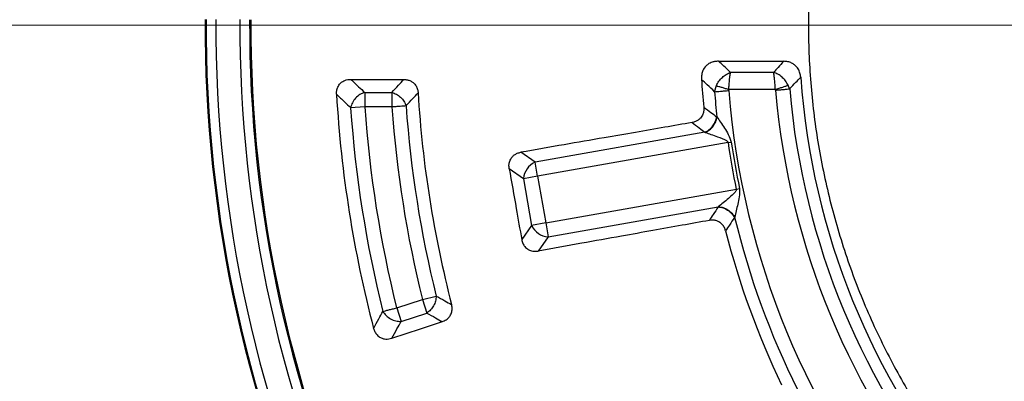
# Model space of a CAD drawing. Units: millimetres. Extents: x 200 to 8201, y 200 to 5740.
# Drawn here: x 4862 to 4982, y 3231 to 3275 of the extents above; entities that cross this region are included whole.
import ezdxf

# ---------------------------------------------------------------- set-up
doc = ezdxf.new("R2010")
doc.units = ezdxf.units.MM
doc.header["$LTSCALE"] = 20
doc.linetypes.add('CENTER', pattern=[10.16, 6.35, -1.27, 1.27, -1.27])

# ---------------------------------------------------------------- blocks, each defined once
blk = doc.blocks.new('SW_CENTERMARKSYMBOL_0')
at = {"color": 0, "linetype": 'Continuous', "lineweight": 18}
blk.add_line((-4, 0), (-682.42, 0), dxfattribs=at)

msp = doc.modelspace()

# ---------------------------------------------------------------- linework, layer by layer
at = {"color": 7, "linetype": 'CENTER', "lineweight": 18}
msp.add_line((6106.64, 3274.08), (4004.25, 3274.08), dxfattribs=at)
at = {"color": 7, "linetype": 'Continuous', "lineweight": 25}
for p, q in [((4953.76, 3268.34), (4948.51, 3268.34)), ((4903.91, 3265.89), (4907.21, 3265.89)), ((4903.91, 3265.89), (4903.91, 3264.16)), ((4907.21, 3265.89), (4907.21, 3264.16)), ((4946.56, 3265.98), (4946.78, 3266.72)), ((4953.98, 3266.26), (4948.3, 3266.26)), ((4955.72, 3266.33), (4955.55, 3266.77)), ((4902.18, 3264.04), (4903.91, 3264.16)), ((4903.91, 3264.16), (4907.21, 3264.16)), ((4945.39, 3261.04), (4924.67, 3257.38)), ((4948.21, 3259.77), (4924.97, 3255.68)), ((4948.21, 3259.77), (4948.6, 3259.83)), ((4924.67, 3257.38), (4922.93, 3258.59)), ((4924.97, 3255.68), (4924.67, 3257.38)), ((4923.26, 3255.37), (4921.52, 3256.59)), ((4924.97, 3255.68), (4923.26, 3255.37)), ((4923.26, 3255.37), (4924.26, 3249.68)), ((4924.97, 3255.68), (4925.97, 3249.98)), ((4925.97, 3249.98), (4949.22, 3254.08)), ((4949.22, 3254.08), (4949.61, 3254.16)), ((4926.27, 3248.27), (4947, 3251.93)), ((4924.26, 3249.68), (4923.05, 3247.94)), ((4925.97, 3249.98), (4924.26, 3249.68)), ((4925.97, 3249.98), (4926.27, 3248.27)), ((4926.27, 3248.27), (4925.06, 3246.54)), ((4907.8, 3239.61), (4910.94, 3240.63)), ((4910.94, 3240.63), (4912.62, 3241.05)), ((4910.94, 3240.63), (4911.47, 3238.98)), ((4907.8, 3239.61), (4908.33, 3237.96)), ((4908.33, 3237.96), (4911.47, 3238.98))]:
    msp.add_line(p, q, dxfattribs=at)
at = {"color": 7, "linetype": 'Continuous', "lineweight": 25, "flags": 128}
for points in [[(4947.05, 3269.7), (4951.66, 3269.69), (4955, 3269.69)], [(4902.2, 3267.49), (4905.91, 3267.48), (4908.69, 3267.47)], [(4907.21, 3235.91), (4910.72, 3237.07), (4913.37, 3237.94)]]:
    msp.add_lwpolyline(points, dxfattribs=at)
at = {"color": 7, "linetype": 'Continuous', "lineweight": 25}
msp.add_circle((5046.01, 3274.08), 449.6, dxfattribs=at)
for centre, radius, start, end in [((5046.01, 3274.08), 464.09, 96.0468, 353.9532), ((5046.01, 3274.08), 259.76, 108.239, 233.2294), ((5046.01, 3274.08), 258.96, 108.239, 233.2294), ((5046.01, 3274.08), 202.14, 179.344, 205.656), ((5046.01, 3274.08), 200.94, 179.344, 205.656), ((5046.01, 3274.08), 200.82, 179.344, 205.656), ((5046.01, 3274.08), 161.58, 179.7491, 205.2509), ((5046.01, 3274.08), 161.46, 179.7491, 205.2509), ((5046.01, 3274.08), 160.26, 179.7491, 205.2509), ((5046.01, 3274.08), 157.34, 179.7491, 205.2509), ((5046.01, 3274.08), 156.14, 179.7491, 205.2509), ((5046.01, 3274.08), 156, 179.7491, 205.2509), ((5046.01, 3274.08), 101.26, 183.7305, 185.6618), ((5046.01, 3274.08), 89.17, 184.0722, 255.4278), ((5046.01, 3274.08), 135.85, 183.4795, 194.5205), ((5046.01, 3274.08), 99.78, 184.6582, 186.4371), ((5046.01, 3274.08), 98.05, 184.6582, 254.8418), ((5046.01, 3274.08), 92.35, 184.9099, 254.5901), ((5046.01, 3274.08), 90.62, 184.9099, 254.5901), ((5046.01, 3274.08), 145.79, 183.31, 194.69), ((5046.01, 3274.08), 144.18, 183.9958, 194.0042), ((5046.01, 3274.08), 142.45, 183.9958, 194.0042), ((5046.01, 3274.08), 139.15, 184.0904, 193.9096), ((5046.01, 3274.08), 137.42, 184.0904, 193.9096), ((5046.01, 3274.08), 98.84, 188.3236, 191.6764), ((5046.01, 3274.08), 98.44, 188.3236, 191.6764), ((4925.71, 3255.16), 2.46, 115.1113, 174.8887), ((5046.01, 3274.08), 99.78, 193.5629, 206.4371), ((4926.49, 3250.72), 2.46, 205.1113, 264.8887), ((5046.01, 3274.08), 101.26, 194.3382, 205.6618)]:
    msp.add_arc(centre, radius, start, end, dxfattribs=at)
for points, knots in [([(5133.57, 3576.53), (5129.06, 3577.77), (5120.04, 3580.26), (5106.31, 3583.22), (5092.47, 3585.61), (5078.54, 3587.37), (5064.54, 3588.51), (5050.51, 3589.02), (5036.46, 3588.91), (5022.44, 3588.17), (5008.46, 3586.81), (4994.56, 3584.82), (4980.76, 3582.22), (4967.09, 3579), (4953.57, 3575.18), (4940.24, 3570.76), (4927.12, 3565.75), (4914.24, 3560.16), (4901.62, 3554), (4889.28, 3547.29), (4877.26, 3540.03), (4865.57, 3532.25), (4854.25, 3523.95), (4843.3, 3515.15), (4832.75, 3505.87), (4822.63, 3496.14), (4812.96, 3485.96), (4803.74, 3475.36), (4795.01, 3464.36), (4786.78, 3452.98), (4779.06, 3441.25), (4771.88, 3429.18), (4765.24, 3416.81), (4759.15, 3404.15), (4753.64, 3391.23), (4748.71, 3378.09), (4744.37, 3364.73), (4740.63, 3351.19), (4737.49, 3337.5), (4734.97, 3323.69), (4733.07, 3309.77), (4731.79, 3295.79), (4731.14, 3281.76), (4731.11, 3267.72), (4731.7, 3253.69), (4732.92, 3239.7), (4734.77, 3225.77), (4737.23, 3211.95), (4740.31, 3198.24), (4743.99, 3184.69), (4748.28, 3171.32), (4753.15, 3158.15), (4758.61, 3145.21), (4764.64, 3132.53), (4771.23, 3120.13), (4778.37, 3108.03), (4786.04, 3096.26), (4794.22, 3084.85), (4802.91, 3073.82), (4812.08, 3063.18), (4821.71, 3052.96), (4831.79, 3043.18), (4842.3, 3033.86), (4853.21, 3025.02), (4864.5, 3016.67), (4876.16, 3008.84), (4888.15, 3001.53), (4900.45, 2994.76), (4913.05, 2988.55), (4925.91, 2982.91), (4939.01, 2977.85), (4952.32, 2973.37), (4965.82, 2969.49), (4979.47, 2966.22), (4993.26, 2963.56), (5007.16, 2961.52), (5021.13, 2960.1), (5035.15, 2959.3), (5049.19, 2959.13), (5063.23, 2959.58), (5077.23, 2960.66), (5091.17, 2962.37), (5105.02, 2964.69), (5118.76, 2967.63), (5132.34, 2971.18), (5145.76, 2975.33), (5158.98, 2980.07), (5171.97, 2985.4), (5184.72, 2991.3), (5197.18, 2997.76), (5209.35, 3004.78), (5221.19, 3012.32), (5232.69, 3020.39), (5243.81, 3028.97), (5254.54, 3038.03), (5264.85, 3047.56), (5274.73, 3057.54), (5284.16, 3067.95), (5293.11, 3078.77), (5301.57, 3089.98), (5309.53, 3101.55), (5316.95, 3113.47), (5323.84, 3125.71), (5330.18, 3138.24), (5335.95, 3151.04), (5341.15, 3164.09), (5345.76, 3177.36), (5349.77, 3190.81), (5353.18, 3204.44), (5355.98, 3218.2), (5358.17, 3232.07), (5359.72, 3246.03), (5360.7, 3260.04), (5360.82, 3269.4), (5360.88, 3274.08)], [0, 0, 0, 0, 0.008928, 0.017858, 0.026785, 0.035715, 0.044642, 0.053572, 0.0625, 0.071428, 0.080358, 0.089285, 0.098215, 0.107142, 0.116072, 0.125, 0.133928, 0.142858, 0.151785, 0.160715, 0.169642, 0.178571, 0.1875, 0.196428, 0.205358, 0.214285, 0.223215, 0.232142, 0.241071, 0.25, 0.258928, 0.267858, 0.276785, 0.285715, 0.294642, 0.303571, 0.3125, 0.321428, 0.330357, 0.339285, 0.348215, 0.357142, 0.366071, 0.375, 0.383928, 0.392857, 0.401785, 0.410714, 0.419642, 0.428571, 0.4375, 0.446428, 0.455357, 0.464285, 0.473215, 0.482142, 0.491071, 0.5, 0.508928, 0.517857, 0.526785, 0.535715, 0.544642, 0.553571, 0.5625, 0.571428, 0.580358, 0.589285, 0.598215, 0.607142, 0.616071, 0.625, 0.633928, 0.642857, 0.651785, 0.660715, 0.669642, 0.678571, 0.6875, 0.696428, 0.705357, 0.714285, 0.723214, 0.732142, 0.741071, 0.75, 0.758928, 0.767857, 0.776784, 0.785714, 0.794642, 0.803571, 0.8125, 0.821428, 0.830357, 0.839284, 0.848214, 0.857142, 0.866071, 0.875, 0.883928, 0.892857, 0.901784, 0.910714, 0.919642, 0.928571, 0.937499, 0.946428, 0.955357, 0.964284, 0.973214, 0.982141, 0.991071, 1, 1, 1, 1]), ([(4947.05, 3269.7), (4946.88, 3269.69), (4946.66, 3269.68), (4946.37, 3269.61), (4946.14, 3269.54), (4945.83, 3269.39), (4945.45, 3269.09), (4945.14, 3268.62), (4944.96, 3268.05), (4944.97, 3267.68), (4944.97, 3267.49)], [0, 0, 0, 0, 0.144547, 0.194214, 0.261869, 0.355366, 0.487346, 0.680791, 0.83602, 1, 1, 1, 1]), ([(4948.51, 3268.34), (4948.24, 3268.6), (4947.75, 3269.05), (4947.26, 3269.5), (4947.05, 3269.7)], [0, 0, 0, 0, 0.559804, 1, 1, 1, 1]), ([(4955, 3269.69), (4954.77, 3269.43), (4954.35, 3268.99), (4953.94, 3268.54), (4953.76, 3268.34)], [0, 0, 0, 0, 0.5598434, 1, 1, 1, 1]), ([(4957.07, 3267.75), (4957.05, 3267.92), (4957, 3268.27), (4956.76, 3268.8), (4956.4, 3269.22), (4955.95, 3269.5), (4955.5, 3269.66), (4955.17, 3269.68), (4955, 3269.69)], [0, 0, 0, 0, 0.163376, 0.336646, 0.543696, 0.685688, 0.839352, 1, 1, 1, 1]), ([(4946.78, 3266.72), (4946.88, 3266.9), (4947.08, 3267.27), (4947.5, 3267.74), (4947.99, 3268.12), (4948.34, 3268.27), (4948.51, 3268.34)], [0, 0, 0, 0, 0.250431, 0.500522, 0.750338, 1, 1, 1, 1]), ([(4948.3, 3266.26), (4948.31, 3266.46), (4948.34, 3266.88), (4948.39, 3267.44), (4948.44, 3267.96), (4948.49, 3268.2), (4948.51, 3268.34)], [0, 0, 0, 0, 0.2392106, 0.5005733, 0.7096781, 1, 1, 1, 1]), ([(4953.98, 3266.26), (4953.97, 3266.46), (4953.94, 3266.88), (4953.89, 3267.44), (4953.83, 3267.96), (4953.78, 3268.2), (4953.76, 3268.34)], [0, 0, 0, 0, 0.2390663, 0.5004681, 0.7093772, 1, 1, 1, 1]), ([(4955.55, 3266.77), (4955.45, 3266.95), (4955.24, 3267.31), (4954.8, 3267.77), (4954.3, 3268.14), (4953.94, 3268.27), (4953.76, 3268.34)], [0, 0, 0, 0, 0.250347, 0.500415, 0.750257, 1, 1, 1, 1]), ([(4900.47, 3265.67), (4900.47, 3265.81), (4900.47, 3266.12), (4900.61, 3266.59), (4900.88, 3266.98), (4901.19, 3267.22), (4901.61, 3267.44), (4901.95, 3267.47), (4902.2, 3267.49)], [0, 0, 0, 0, 0.154622, 0.317776, 0.51083, 0.642461, 0.736293, 1, 1, 1, 1]), ([(4902.2, 3267.49), (4902.52, 3267.19), (4903.09, 3266.66), (4903.66, 3266.12), (4903.91, 3265.89)], [0, 0, 0, 0, 0.560152, 1, 1, 1, 1]), ([(4907.21, 3265.89), (4907.49, 3266.18), (4907.98, 3266.71), (4908.47, 3267.24), (4908.69, 3267.47)], [0, 0, 0, 0, 0.560124, 1, 1, 1, 1]), ([(4908.69, 3267.47), (4908.83, 3267.46), (4909.1, 3267.45), (4909.48, 3267.31), (4909.86, 3267.08), (4910.17, 3266.72), (4910.36, 3266.28), (4910.4, 3265.98), (4910.42, 3265.84)], [0, 0, 0, 0, 0.15908, 0.31138, 0.453901, 0.661491, 0.835708, 1, 1, 1, 1]), ([(4946.56, 3265.98), (4946.26, 3266.26), (4945.73, 3266.77), (4945.2, 3267.27), (4944.97, 3267.49)], [0, 0, 0, 0, 0.55981, 1, 1, 1, 1]), ([(4955.72, 3266.33), (4955.97, 3266.59), (4956.42, 3267.07), (4956.87, 3267.54), (4957.07, 3267.75)], [0, 0, 0, 0, 0.560189, 1, 1, 1, 1]), ([(4908.94, 3264.28), (4909.21, 3264.57), (4909.7, 3265.09), (4910.2, 3265.61), (4910.42, 3265.84)], [0, 0, 0, 0, 0.560131, 1, 1, 1, 1]), ([(4946.78, 3266.72), (4946.88, 3266.69), (4947.07, 3266.63), (4947.45, 3266.52), (4947.86, 3266.39), (4948.16, 3266.31), (4948.3, 3266.26)], [0, 0, 0, 0, 0.25, 0.5, 0.75, 1, 1, 1, 1]), ([(4948.29, 3266.12), (4948.29, 3266.15), (4948.29, 3266.2), (4948.3, 3266.24), (4948.3, 3266.26)], [0, 0, 0, 0, 0.568857, 1, 1, 1, 1]), ([(4953.98, 3266.26), (4954.13, 3266.31), (4954.44, 3266.41), (4954.88, 3266.55), (4955.26, 3266.68), (4955.46, 3266.74), (4955.55, 3266.77)], [0, 0, 0, 0, 0.25, 0.5, 0.75, 1, 1, 1, 1]), ([(4954, 3266.18), (4953.99, 3266.19), (4953.99, 3266.22), (4953.98, 3266.25), (4953.98, 3266.26)], [0, 0, 0, 0, 0.5648597, 1, 1, 1, 1]), ([(4900.47, 3265.67), (4900.79, 3265.36), (4901.36, 3264.82), (4901.93, 3264.27), (4902.18, 3264.04)], [0, 0, 0, 0, 0.560143, 1, 1, 1, 1]), ([(4945.25, 3264.09), (4945.25, 3263.95), (4945.26, 3263.66), (4945.14, 3263.19), (4944.9, 3262.79), (4944.57, 3262.5), (4944.22, 3262.31), (4943.95, 3262.25), (4943.82, 3262.22)], [0, 0, 0, 0, 0.164069, 0.338079, 0.546151, 0.688742, 0.840888, 1, 1, 1, 1]), ([(4945.25, 3264.09), (4945.54, 3263.88), (4946.06, 3263.49), (4946.58, 3263.1), (4946.81, 3262.93)], [0, 0, 0, 0, 0.560153, 1, 1, 1, 1]), ([(4943.82, 3262.22), (4942.71, 3262.03), (4940.41, 3261.63), (4936.84, 3261.01), (4932.76, 3260.3), (4928.09, 3259.49), (4924.7, 3258.9), (4922.93, 3258.59)], [0, 0, 0, 0, 0.159679, 0.330299, 0.513039, 0.745848, 1, 1, 1, 1]), ([(4943.82, 3262.22), (4944.11, 3262), (4944.63, 3261.6), (4945.16, 3261.21), (4945.39, 3261.04)], [0, 0, 0, 0, 0.56014, 1, 1, 1, 1]), ([(4945.39, 3261.04), (4945.57, 3261.13), (4945.93, 3261.32), (4946.37, 3261.79), (4946.69, 3262.34), (4946.77, 3262.74), (4946.81, 3262.93)], [0, 0, 0, 0, 0.249998, 0.5, 0.750002, 1, 1, 1, 1]), ([(4945.44, 3261.02), (4945.62, 3261.11), (4945.97, 3261.3), (4946.41, 3261.77), (4946.74, 3262.31), (4946.82, 3262.7), (4946.86, 3262.9)], [0, 0, 0, 0, 0.249998, 0.5, 0.750002, 1, 1, 1, 1]), ([(4946.81, 3262.93), (4946.82, 3262.93), (4946.84, 3262.91), (4946.86, 3262.9), (4946.86, 3262.9)], [0, 0, 0, 0, 0.55984, 1, 1, 1, 1]), ([(4946.86, 3262.9), (4947, 3262.69), (4947.28, 3262.27), (4947.76, 3261.54), (4948.28, 3260.76), (4948.49, 3260.15), (4948.6, 3259.83)], [0, 0, 0, 0, 0.23839, 0.47925, 0.729442, 1, 1, 1, 1]), ([(4945.39, 3261.04), (4945.4, 3261.03), (4945.42, 3261.03), (4945.43, 3261.02), (4945.44, 3261.02)], [0, 0, 0, 0, 0.5604021, 1, 1, 1, 1]), ([(4945.44, 3261.02), (4945.66, 3260.94), (4946.12, 3260.78), (4947, 3260.45), (4947.75, 3260.23), (4948.14, 3259.93), (4948.2, 3259.84), (4948.21, 3259.79), (4948.21, 3259.77)], [0, 0, 0, 0, 0.253949, 0.530495, 0.904466, 0.95936, 0.980903, 1, 1, 1, 1]), ([(4921.52, 3256.59), (4921.51, 3256.74), (4921.47, 3257.05), (4921.57, 3257.55), (4921.81, 3257.97), (4922.14, 3258.29), (4922.51, 3258.49), (4922.79, 3258.56), (4922.93, 3258.59)], [0, 0, 0, 0, 0.165627, 0.339666, 0.545724, 0.686189, 0.839519, 1, 1, 1, 1]), ([(4921.52, 3256.59), (4921.81, 3254.98), (4922.32, 3252.09), (4922.82, 3249.21), (4923.05, 3247.94)], [0, 0, 0, 0, 0.5599758, 1, 1, 1, 1]), ([(4949.22, 3254.08), (4949.22, 3254.06), (4949.22, 3254.01), (4949.2, 3253.9), (4949.08, 3253.73), (4948.76, 3253.39), (4948.24, 3252.95), (4947.6, 3252.42), (4947.23, 3252.11), (4947.04, 3251.96)], [0, 0, 0, 0, 0.02093, 0.04415, 0.095624, 0.213534, 0.469861, 0.733674, 1, 1, 1, 1]), ([(4949.61, 3254.16), (4949.61, 3253.82), (4949.62, 3253.17), (4949.39, 3252.27), (4949.2, 3251.42), (4949.08, 3250.93), (4949.02, 3250.68)], [0, 0, 0, 0, 0.2690682, 0.5206177, 0.7612367, 1, 1, 1, 1]), ([(4947, 3251.93), (4946.8, 3251.62), (4946.44, 3251.07), (4946.08, 3250.52), (4945.93, 3250.28)], [0, 0, 0, 0, 0.55986, 1, 1, 1, 1]), ([(4947.04, 3251.96), (4947.03, 3251.95), (4947.02, 3251.94), (4947, 3251.93), (4947, 3251.93)], [0, 0, 0, 0, 0.5595905, 1, 1, 1, 1]), ([(4947, 3251.93), (4947.2, 3251.9), (4947.6, 3251.85), (4948.17, 3251.55), (4948.67, 3251.15), (4948.88, 3250.8), (4948.98, 3250.63)], [0, 0, 0, 0, 0.249998, 0.5, 0.750002, 1, 1, 1, 1]), ([(4947.04, 3251.96), (4947.23, 3251.93), (4947.63, 3251.88), (4948.2, 3251.59), (4948.7, 3251.19), (4948.91, 3250.85), (4949.02, 3250.68)], [0, 0, 0, 0, 0.2499978, 0.5, 0.7500022, 1, 1, 1, 1]), ([(4945.93, 3250.28), (4944.81, 3250.08), (4942.52, 3249.67), (4938.95, 3249.03), (4934.87, 3248.3), (4930.21, 3247.47), (4926.83, 3246.86), (4925.06, 3246.54)], [0, 0, 0, 0, 0.159679, 0.330299, 0.513039, 0.745848, 1, 1, 1, 1]), ([(4947.91, 3249.01), (4947.86, 3249.14), (4947.77, 3249.42), (4947.5, 3249.82), (4947.14, 3250.11), (4946.73, 3250.27), (4946.33, 3250.33), (4946.06, 3250.3), (4945.93, 3250.28)], [0, 0, 0, 0, 0.164069, 0.338078, 0.54615, 0.688742, 0.840864, 1, 1, 1, 1]), ([(4948.98, 3250.63), (4948.78, 3250.33), (4948.42, 3249.79), (4948.06, 3249.24), (4947.91, 3249.01)], [0, 0, 0, 0, 0.559847, 1, 1, 1, 1]), ([(4949.02, 3250.68), (4949.01, 3250.67), (4949, 3250.66), (4948.99, 3250.64), (4948.98, 3250.63)], [0, 0, 0, 0, 0.560151, 1, 1, 1, 1]), ([(4923.05, 3247.94), (4923.09, 3247.78), (4923.16, 3247.48), (4923.43, 3247.05), (4923.84, 3246.69), (4924.42, 3246.49), (4924.84, 3246.52), (4925.06, 3246.54)], [0, 0, 0, 0, 0.1769873, 0.34016, 0.5465023, 0.7621066, 1, 1, 1, 1]), ([(4912.62, 3241.05), (4912.97, 3240.86), (4913.6, 3240.51), (4914.23, 3240.17), (4914.5, 3240.02)], [0, 0, 0, 0, 0.560134, 1, 1, 1, 1]), ([(4913.37, 3237.94), (4913.53, 3238), (4913.78, 3238.11), (4914.1, 3238.36), (4914.36, 3238.67), (4914.54, 3239.1), (4914.59, 3239.59), (4914.53, 3239.88), (4914.5, 3240.02)], [0, 0, 0, 0, 0.196106, 0.311292, 0.453831, 0.661448, 0.835687, 1, 1, 1, 1]), ([(4904.99, 3237.11), (4905.2, 3237.5), (4905.57, 3238.19), (4905.95, 3238.89), (4906.12, 3239.19)], [0, 0, 0, 0, 0.560146, 1, 1, 1, 1]), ([(4911.47, 3238.98), (4911.83, 3238.79), (4912.46, 3238.44), (4913.09, 3238.09), (4913.37, 3237.94)], [0, 0, 0, 0, 0.560126, 1, 1, 1, 1]), ([(4904.99, 3237.11), (4905.04, 3236.97), (4905.13, 3236.68), (4905.41, 3236.28), (4905.78, 3235.99), (4906.16, 3235.85), (4906.62, 3235.78), (4906.96, 3235.86), (4907.21, 3235.91)], [0, 0, 0, 0, 0.154622, 0.317776, 0.51083, 0.642461, 0.736293, 1, 1, 1, 1]), ([(4907.21, 3235.91), (4907.42, 3236.3), (4907.79, 3236.98), (4908.17, 3237.66), (4908.33, 3237.96)], [0, 0, 0, 0, 0.560155, 1, 1, 1, 1])]:
    msp.add_open_spline(points, degree=3, knots=knots, dxfattribs=at)
for points in [[(5003.82, 3351.31), (5001.72, 3350.1), (4997.53, 3347.67), (4991.64, 3343.4), (4986.11, 3338.69), (4980.99, 3333.53), (4976.31, 3327.96), (4972.1, 3322.03), (4968.4, 3315.77), (4965.23, 3309.23), (4962.6, 3302.45), (4960.55, 3295.48), (4959.08, 3288.36), (4958.19, 3281.14), (4957.91, 3273.88), (4958.23, 3266.61), (4959.14, 3259.4), (4960.65, 3252.29), (4962.74, 3245.32), (4965.39, 3238.55), (4968.6, 3232.03), (4972.33, 3225.79), (4976.56, 3219.88), (4981.27, 3214.33), (4986.42, 3209.2), (4991.97, 3204.51), (4997.89, 3200.29), (5004.14, 3196.57), (5010.67, 3193.38), (5017.45, 3190.74), (5024.42, 3188.67), (5031.53, 3187.19), (5038.75, 3186.26), (5043.59, 3186.14), (5046.01, 3186.08)], [(4903.91, 3265.89), (4903.71, 3265.81), (4903.31, 3265.67), (4902.78, 3265.22), (4902.36, 3264.65), (4902.24, 3264.24), (4902.18, 3264.04)], [(4907.21, 3265.89), (4907.4, 3265.83), (4907.78, 3265.71), (4908.3, 3265.32), (4908.71, 3264.84), (4908.86, 3264.47), (4908.94, 3264.28)], [(4946.56, 3265.98), (4946.66, 3265.99), (4946.86, 3266), (4947.28, 3266.04), (4947.77, 3266.08), (4948.12, 3266.11), (4948.29, 3266.12)], [(4954, 3266.18), (4954.17, 3266.19), (4954.52, 3266.22), (4955, 3266.26), (4955.43, 3266.3), (4955.62, 3266.32), (4955.72, 3266.33)], [(4907.21, 3264.16), (4907.39, 3264.17), (4907.73, 3264.19), (4908.22, 3264.23), (4908.64, 3264.26), (4908.84, 3264.27), (4908.94, 3264.28)], [(4912.62, 3241.05), (4912.6, 3240.85), (4912.58, 3240.45), (4912.33, 3239.86), (4911.96, 3239.34), (4911.63, 3239.1), (4911.47, 3238.98)], [(4906.12, 3239.19), (4906.21, 3239.22), (4906.41, 3239.26), (4906.82, 3239.37), (4907.29, 3239.48), (4907.63, 3239.57), (4907.8, 3239.61)], [(4906.12, 3239.19), (4906.24, 3239.01), (4906.48, 3238.66), (4907.05, 3238.25), (4907.69, 3237.99), (4908.12, 3237.97), (4908.33, 3237.96)]]:
    msp.add_open_spline(points, degree=3, dxfattribs=at)

# ---------------------------------------------------------------- block references
at = {"color": 7, "linetype": 'Continuous', "lineweight": 0}
msp.add_blockref('SW_CENTERMARKSYMBOL_0', (5046.01, 3274.08), dxfattribs=at)

doc.saveas('drawing.dxf')
